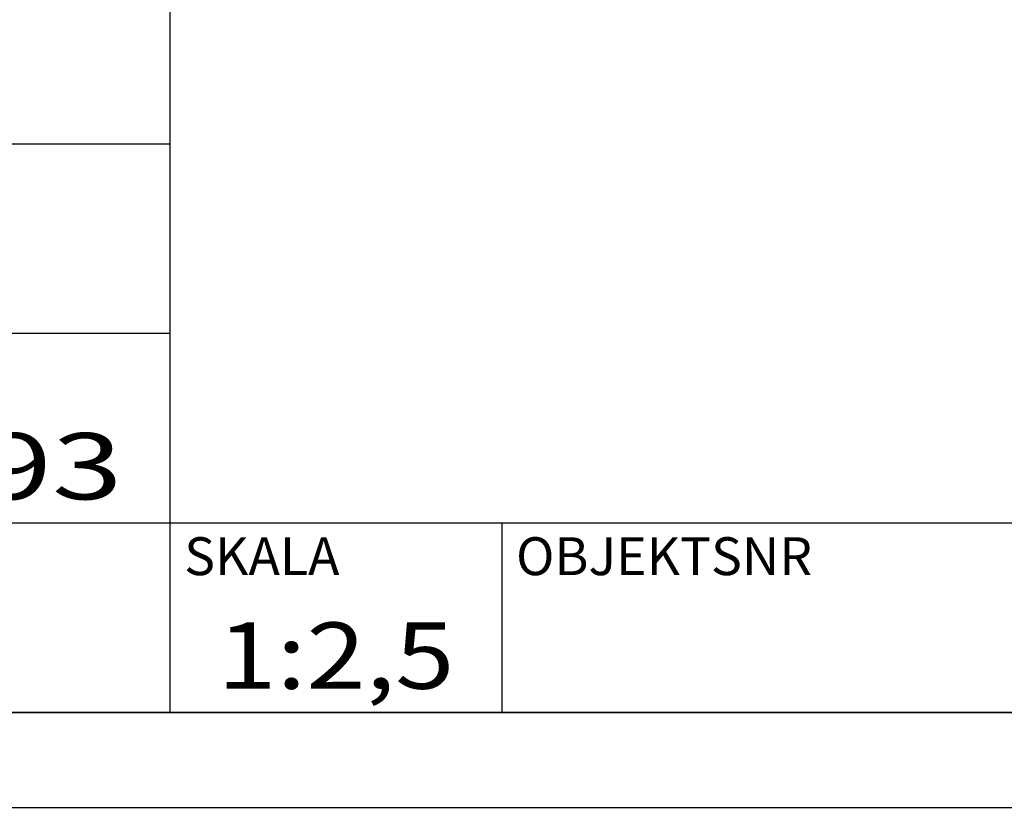
# Model space of a CAD drawing. Units: metres. Extents: x 354.35 to 355.4, y 60.51 to 61.26.
# Drawn here: x 355.12 to 355.25, y 60.51 to 60.62 of the extents above; entities that cross this region are included whole.
import ezdxf
from ezdxf.enums import TextEntityAlignment as Align

# ---------------------------------------------------------------- set-up
doc = ezdxf.new("R2010")
doc.units = ezdxf.units.M
doc.header["$LTSCALE"] = 0.02
doc.header["$MEASUREMENT"] = 0
for name, color, linetype in [('ST010', 1, 'CONTINUOUS'), ('ST032', 1, 'CONTINUOUS'), ('ST033', 30, 'CONTINUOUS'), ('ST034', 3, 'CONTINUOUS')]:
    doc.layers.add(name, color=color, linetype=linetype)
doc.styles.add('ISO', font='iso.shx')
doc.styles.add('ROMAN0', font='SIMPLEX')

# ---------------------------------------------------------------- blocks, each defined once
blk = doc.blocks.new('EB2U')
at = {"layer": 'ST032'}
for p, q in [((-37.778, 24.556), (-37.778, 0)), ((-37.778, 11.333), (-68, 11.333)), ((-37.778, 7.556), (-68, 7.556)), ((0, 3.778), (-68, 3.778)), ((-31.167, 3.778), (-31.167, 0))]:
    blk.add_line(p, q, dxfattribs=at)
at = {"layer": 'ST033'}
blk.add_line((0, 0), (-68, 0), dxfattribs=at)
at = {"layer": 'ST032', "style": 'ISO'}
for s, p in [('SKALA', (-37.494, 2.739)), ('OBJEKTSNR', (-30.883, 2.739))]:
    blk.add_text(s, height=0.7556, dxfattribs=at).set_placement(p)
at = {"layer": 'ST033'}
for tag, p, style in [('UNDERRUBRIK', (-36.205, 11.025), 'ROMAN0'), ('RITNINGSTYP', (-36.248, 7.83), 'ROMAN0'), ('REVIDERING', (-2.833, 0.472), 'ISO')]:
    blk.add_attdef(tag, p, '', height=1.322, dxfattribs=dict(at, style=style))
at = {"layer": 'ST033', "style": 'ISO'}
for tag, width, p, p2 in [('HANDLÄGGARE', 1.447407, (-67.056, 8.028), (-52.155, 8.028)), ('DWG-FIL', 1.451613, (-67.056, 4.25), (-58.556, 4.25)), ('RITAD/KONSTRUERAD', 0.524691, (-56.667, 4.25), (-48.639, 4.25)), ('GATUBOLAGETS_DIARIENUMMER', 0.35865, (-46.75, 4.25), (-38.722, 4.25)), ('DATUM_GODKÄND', 0.675974, (-67.056, 0.472), (-58.628, 0.472)), ('BESTÄLLARENS_OBJEKTSNUMMER', 0.494071, (-30.222, 0.472), (-18.417, 0.472)), ('SKALA', 1.06383, (-36.833, 0.472), (-32.111, 0.472)), ('RITNINGSNUMMER', 0.984252, (-16.528, 0.472), (-4.722, 0.472))]:
    blk.add_attdef(tag, text='', height=1.322, dxfattribs=dict(at, width=width)).set_placement(p, p2, align=Align.FIT)
at = {"layer": 'ST034', "style": 'ROMAN0', "width": 1.747189}
blk.add_attdef('PROJEKTNAMN', text='', height=1.889, dxfattribs=at).set_placement((-36.279, 14.437), (-1.705, 14.437), align=Align.FIT)

msp = doc.modelspace()

# ---------------------------------------------------------------- linework, layer by layer
at = {"layer": 'ST010'}
for p, q in [((354.41731, 60.5255), (355.39231, 60.5255)), ((354.35481, 60.513), (355.40481, 60.513))]:
    msp.add_line(p, q, dxfattribs=at)

# ---------------------------------------------------------------- block references
at = {"layer": 'ST032'}
ref = msp.add_blockref('EB2U', (355.39231, 60.5255), dxfattribs=dict(at, xscale=0.00661155920605711, yscale=0.006611559206092563, zscale=0.006611559206095723))
ref.add_attrib('GATUBOLAGETS_DIARIENUMMER', '363/93', dxfattribs={"layer": 'ST033', "height": 0.008742, "style": 'ISO', "width": 1.545455}).set_placement((355.08322, 60.5536), (355.1363, 60.5536), align=Align.FIT)
ref.add_attrib('SKALA', '1:2,5', dxfattribs={"layer": 'ST033', "height": 0.008742, "style": 'ISO', "width": 1.666667}).set_placement((355.14879, 60.52863), (355.18001, 60.52863), align=Align.FIT)

doc.saveas('drawing.dxf')
